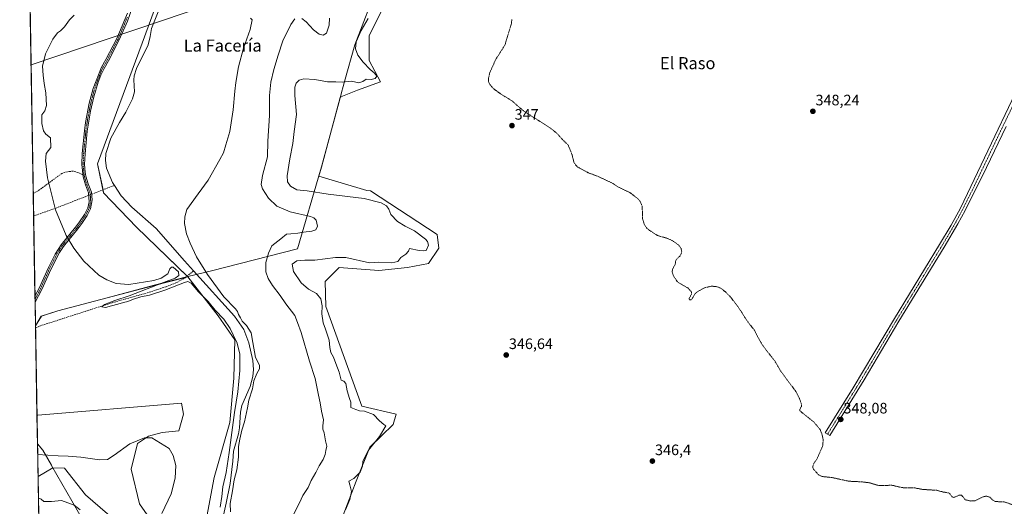
# Model space of a CAD drawing. Units: metres. Extents: x 618388 to 621860, y 4687795 to 4690167.
# Drawn here: x 618388 to 619040, y 4689370 to 4689693 of the extents above; entities that cross this region are included whole.
import ezdxf
from ezdxf.enums import TextEntityAlignment as Align

# ---------------------------------------------------------------- set-up
doc = ezdxf.new("R2010")
doc.units = ezdxf.units.M
doc.header["$MEASUREMENT"] = 0
for name, pattern in [('TRAZO_Y_PUNTO', [1, 0.5, -0.25, 0, -0.25]), ('TRAZOS', [0.75, 0.5, -0.25]), ('TRAZOSX2', [1.5, 1, -0.5])]:
    doc.linetypes.add(name, pattern=pattern)
for name, color, linetype, lineweight in [('Camino', 19, 'Continuous', 0), ('Camino Cxs', 19, 'Continuous', 0), ('Camino eje', 39, 'TRAZO_Y_PUNTO', 13), ('Carátula', 7, 'Continuous', 5), ('Comarca CxS', 133, 'Continuous', 0), ('Comunidad Autónoma CxS', 142, 'Continuous', 0), ('Corriente artificial lineal', 5, 'TRAZOSX2', 13), ('Corriente artificial lineal oculto', 135, 'TRAZO_Y_PUNTO', 13), ('Corriente natural lineal', 142, 'Continuous', 13), ('Cultivos herbáceos CxS', 92, 'Continuous', 0), ('Curva de nivel auxiliar', 36, 'TRAZOS', 0), ('Curva de nivel normal', 36, 'Continuous', 0), ('Entidad de ámbito territorial', 19, 'Continuous', 0), ('Entidad de ámbito territorial CxS', 92, 'Continuous', 0), ('Matorral', 135, 'Continuous', 0), ('Matorral CxS', 135, 'Continuous', 0), ('Municipio', 9, 'Continuous', 13), ('Municipio CxS', 142, 'Continuous', 0), ('Provincia CxS', 1, 'Continuous', 0), ('Punto de cota en terreno', 7, 'Continuous', 0), ('Rótulo de punto de cota en terreno', 19, 'Continuous', 0), ('Senda', 19, 'TRAZOSX2', 0), ('Tendido', 6, 'Continuous', 0), ('Texto cartográfico', 19, 'Continuous', 0)]:
    doc.layers.add(name, color=color, linetype=linetype, lineweight=lineweight)
doc.styles.add('Arial', font='txt', dxfattribs={"height": 0.2})

# ---------------------------------------------------------------- blocks, each defined once
blk = doc.blocks.new('*U150')
at = {"layer": 'Matorral CxS', "color": 135, "linetype": 'Continuous', "lineweight": 0}
for points in [[(618628.05, 4689699.37, 346.06), (618619.31, 4689681.9, 346.04), (618619.31, 4689665.53, 345.66), (618626.96, 4689651.33, 345.71), (618611.67, 4689645.88, 345.78), (618600.75, 4689641.51, 345.99), (618600.19, 4689640.99, 345.99), (618587.77, 4689595, 346.04), (618586.02, 4689588.96, 346.17), (618617.88, 4689579.59, 346.15), (618620.29, 4689579.29, 346.2), (618664.47, 4689550.34, 346.4), (618665.53, 4689541.33, 346.58), (618658.64, 4689531.26, 346.63), (618644.87, 4689528.61, 346.29), (618625.8, 4689526.49, 346.47), (618599.6, 4689528.56, 346.2), (618593.36, 4689522.31, 346.37), (618590.3, 4689519.25, 346.39), (618590.82, 4689502.7, 345.47), (618614.5, 4689436.8, 345.28), (618637.33, 4689431.34, 345.67), (618635.27, 4689424.62, 345.41), (618619.76, 4689409.62, 344.75), (618610.89, 4689387.11, 345.18), (618602.19, 4689364.64, 344.92)], [(618511.2, 4689360.11, 335.58), (618516.78, 4689389.45, 335.61), (618527.14, 4689425.99, 335.46), (618529.81, 4689455.25, 335.81), (618530.33, 4689480.59, 335), (618519.47, 4689496.62, 335), (618499.37, 4689522.37, 333.94), (618465.27, 4689555.19, 334.61), (618443.56, 4689577.94, 333.75), (618439.43, 4689597.08, 333.66), (618468.96, 4689676.97, 332.84), (618499.98, 4689761.26, 332.6)]]:
    blk.add_polyline3d(points, dxfattribs=at)
blk = doc.blocks.new('*U152')
at = {"layer": 'Cultivos herbáceos CxS', "color": 92, "linetype": 'Continuous', "lineweight": 0}
blk.add_polyline3d([(618602.19, 4689364.64, 344.92), (618610.89, 4689387.11, 345.18), (618619.76, 4689409.62, 344.75), (618635.27, 4689424.62, 345.41), (618637.33, 4689431.34, 345.67), (618614.5, 4689436.8, 345.28), (618590.82, 4689502.7, 345.47), (618590.3, 4689519.25, 346.39), (618593.36, 4689522.31, 346.37), (618599.6, 4689528.56, 346.2), (618625.8, 4689526.49, 346.47), (618644.87, 4689528.61, 346.29), (618658.64, 4689531.26, 346.63), (618665.53, 4689541.33, 346.58), (618664.47, 4689550.34, 346.4), (618620.29, 4689579.29, 346.2), (618617.88, 4689579.59, 346.15), (618586.02, 4689588.96, 346.17), (618587.77, 4689595, 346.04), (618600.19, 4689640.99, 345.99), (618600.75, 4689641.51, 345.99), (618611.67, 4689645.88, 345.78), (618626.96, 4689651.33, 345.71), (618619.31, 4689665.53, 345.66), (618619.31, 4689681.9, 346.04), (618628.05, 4689699.37, 346.06)], dxfattribs=at)
blk = doc.blocks.new('*U155')
at = {"layer": 'Municipio CxS', "color": 142, "linetype": 'Continuous', "lineweight": 0}
blk.add_polyline3d([(618427.06, 4687795.16, 353.85), (618399.72, 4689411.85, 339.31), (618403.27, 4689407.57, 339.65), (618408.98, 4689397.57, 340.7), (618409.27, 4689397.06, 340.82), (618422.47, 4689373.96, 344.34), (618457.62, 4689312.41, 344.41)], dxfattribs=at)
blk = doc.blocks.new('*U156')
at = {"layer": 'Entidad de ámbito territorial CxS', "color": 92, "linetype": 'Continuous', "lineweight": 0}
blk.add_polyline3d([(618427.06, 4687795.16, 353.85), (618399.72, 4689411.85, 339.31), (618403.27, 4689407.57, 339.65), (618408.98, 4689397.57, 340.7), (618409.27, 4689397.06, 340.82), (618422.47, 4689373.96, 344.34), (618457.62, 4689312.41, 344.41)], dxfattribs=at)
blk = doc.blocks.new('*U157')
at = {"layer": 'Municipio CxS', "color": 142, "linetype": 'Continuous', "lineweight": 0}
blk.add_polyline3d([(618427.06, 4687795.1601, 353.847), (618399.7189, 4689411.8506, 339.3079), (618403.269, 4689407.574, 339.6469), (618408.983, 4689397.57, 340.7013), (618409.273, 4689397.062, 340.818), (618422.467, 4689373.962, 344.3377), (618457.622, 4689312.405, 344.4055)], dxfattribs=at)
blk = doc.blocks.new('*U158')
at = {"layer": 'Entidad de ámbito territorial CxS', "color": 92, "linetype": 'Continuous', "lineweight": 0}
blk.add_polyline3d([(618427.06, 4687795.1601, 353.847), (618399.7189, 4689411.8506, 339.3079), (618403.269, 4689407.574, 339.6469), (618408.983, 4689397.57, 340.7013), (618409.273, 4689397.062, 340.818), (618422.467, 4689373.962, 344.3377), (618457.622, 4689312.405, 344.4055)], dxfattribs=at)
blk = doc.blocks.new('*U159')
at = {"layer": 'Curva de nivel normal', "color": 36, "linetype": 'Continuous', "lineweight": 0}
for points in [[(618423.94, 4689695.64, 335), (618420.87, 4689692.39, 335), (618417.52, 4689687.86, 335), (618415.06, 4689685.25, 335), (618412.92, 4689683.79, 335), (618409.88, 4689679.77, 335), (618405.1, 4689669.97, 335), (618403.04, 4689661.73, 335), (618403.48, 4689655.83, 335), (618404.11, 4689650.29, 335), (618405.33, 4689644.23, 335), (618405.59, 4689635.65, 335), (618404.61, 4689632.22, 335), (618402.57, 4689629.51, 335), (618402.7, 4689627.19, 335), (618402.66, 4689623.94, 335), (618403.66, 4689618.96, 335), (618405.26, 4689616.88, 335), (618408.33, 4689614.26, 335), (618408.48, 4689608.06, 335), (618405.55, 4689603.98, 335), (618405.03, 4689598.82, 335), (618406.28, 4689587.98, 335), (618411.57, 4689566.63, 335), (618418.83, 4689549.67, 335), (618423.77, 4689541.38, 335), (618430.49, 4689532.61, 335), (618440.4, 4689523.5, 335), (618445.66, 4689520.27, 335), (618451.87, 4689517.94, 335), (618460.19, 4689517.28, 335), (618476.84, 4689519.82, 335), (618481.74, 4689521.43, 335), (618486.01, 4689524.3, 335), (618487.34, 4689527.7, 335), (618488.5, 4689528.79, 335), (618489.5, 4689528.64, 335), (618493.09, 4689525.7, 335), (618493.25, 4689523.3, 335), (618490.99, 4689521.44, 335), (618483.25, 4689518.54, 335), (618460.49, 4689509.85, 335), (618450.91, 4689506.71, 335), (618444.19, 4689504.07, 335), (618442.25, 4689502.56, 335), (618444.77, 4689502.04, 335), (618448.68, 4689503.23, 335), (618453.01, 4689504.15, 335), (618456.74, 4689505.38, 335), (618459.6, 4689506.03, 335), (618463.27, 4689507.59, 335), (618468.14, 4689509.12, 335), (618473.88, 4689510.23, 335), (618484.12, 4689513.45, 335), (618497.1, 4689518.64, 335), (618499.34, 4689519.29, 335), (618501.57, 4689518.21, 335), (618506.44, 4689512.42, 335), (618512.8, 4689505.94, 335), (618517.52, 4689500.18, 335), (618523.11, 4689494.27, 335), (618527.44, 4689488.16, 335), (618531.89, 4689478.47, 335), (618533.67, 4689471.2, 335), (618533.81, 4689460.37, 335), (618532.44, 4689446.31, 335), (618530.17, 4689432.57, 335), (618526.64, 4689405.97, 335), (618524.61, 4689392.76, 335), (618522.6, 4689383.43, 335), (618521.8, 4689376.86, 335), (618520.82, 4689369.94, 335)], [(618527.58, 4689366.68, 335), (618527.37, 4689372.2, 335), (618528.91, 4689380.78, 335), (618530.1, 4689388.06, 335), (618531.67, 4689394.65, 335), (618532.79, 4689403.03, 335), (618532.82, 4689410.13, 335), (618533.86, 4689414.85, 335), (618535.15, 4689420.76, 335), (618536.86, 4689426.46, 335), (618538.83, 4689435.6, 335), (618539.66, 4689440.61, 335), (618542.08, 4689448.14, 335), (618543, 4689453.5, 335), (618544.93, 4689458.25, 335), (618546.74, 4689461.4, 335), (618546.8, 4689463.98, 335), (618544.22, 4689468.88, 335), (618542.26, 4689478.94, 335), (618541.27, 4689485.35, 335), (618538.25, 4689490.09, 335), (618535.25, 4689493, 335), (618534.14, 4689495.27, 335), (618532.84, 4689497.32, 335), (618532.15, 4689499.33, 335), (618530.81, 4689501.25, 335), (618523.17, 4689509, 335), (618512.32, 4689523.82, 335), (618505.12, 4689535.63, 335), (618500.75, 4689544.52, 335), (618498.44, 4689550.85, 335), (618497.13, 4689557.63, 335), (618497.26, 4689562.16, 335), (618498.74, 4689566.97, 335), (618506.11, 4689577.2, 335), (618512.78, 4689586.43, 335), (618520.52, 4689599.91, 335), (618522.86, 4689604.52, 335), (618524.48, 4689609.78, 335), (618527.06, 4689618.64, 335), (618529.34, 4689632.98, 335), (618530.34, 4689645.32, 335), (618531.2, 4689651.03, 335), (618532.85, 4689661.32, 335), (618536.24, 4689673.63, 335), (618540.62, 4689685.97, 335), (618541.99, 4689692.41, 335), (618540.9, 4689693.56, 335)]]:
    blk.add_polyline3d(points, dxfattribs=at)
blk = doc.blocks.new('*U162')
at = {"layer": 'Curva de nivel normal', "color": 36, "linetype": 'Continuous', "lineweight": 0}
for points in [[(618400.33, 4689375.72, 345), (618400.58, 4689375.77, 345), (618402.27, 4689375.14, 345), (618403.92, 4689373.68, 345), (618409.02, 4689373.72, 345), (618415.68, 4689374.28, 345), (618424.08, 4689371.27, 345), (618428.08, 4689368.1, 345)], [(618603.79, 4689368.13, 345), (618606.62, 4689374.92, 345), (618607.67, 4689380.35, 345), (618606.66, 4689384.66, 345), (618605.93, 4689387.08, 345), (618609.16, 4689388.82, 345), (618613.42, 4689393.12, 345), (618615.04, 4689397, 345), (618615.31, 4689400.33, 345), (618618.87, 4689407.63, 345), (618626.28, 4689416.65, 345), (618630.49, 4689423.81, 345), (618629.02, 4689424.56, 345), (618626.24, 4689427.11, 345), (618622.32, 4689431.26, 345), (618616.35, 4689433.44, 345), (618613.09, 4689433.72, 345), (618610.57, 4689434.47, 345), (618607.37, 4689435.95, 345), (618607.22, 4689439.31, 345), (618606.41, 4689441.73, 345), (618604.9, 4689446.88, 345), (618603.98, 4689451.69, 345), (618602.74, 4689453.31, 345), (618600.78, 4689454, 345), (618599.52, 4689459.2, 345), (618597.24, 4689464.9, 345), (618595.79, 4689469.11, 345), (618594.12, 4689472.28, 345), (618593.35, 4689475.67, 345), (618592.86, 4689480.51, 345), (618590.58, 4689487.61, 345), (618588.85, 4689492, 345), (618588.04, 4689497.81, 345), (618588.27, 4689503.22, 345), (618587.37, 4689507.76, 345), (618584.44, 4689511.2, 345), (618579.28, 4689514.07, 345), (618574.34, 4689518.3, 345), (618569.26, 4689525.82, 345), (618568.42, 4689530.83, 345), (618571.51, 4689532.92, 345), (618576.82, 4689533.36, 345), (618583.4, 4689533.38, 345), (618597.14, 4689535.04, 345), (618603.85, 4689535.03, 345), (618619.61, 4689531.55, 345), (618625.78, 4689532.09, 345), (618634.42, 4689531.56, 345), (618638.47, 4689532.46, 345), (618640.48, 4689535.11, 345), (618643.79, 4689537.31, 345), (618645.47, 4689539.31, 345), (618646.09, 4689541.02, 345), (618652.63, 4689539.81, 345), (618655.39, 4689539.65, 345), (618657.13, 4689539.69, 345), (618658.67, 4689543.22, 345), (618658.1, 4689545.71, 345), (618656.82, 4689547.2, 345), (618649.52, 4689552.87, 345), (618643.18, 4689555.92, 345), (618638.09, 4689558.96, 345), (618633.76, 4689563.7, 345), (618632.37, 4689567.11, 345), (618630.96, 4689569.31, 345), (618627.27, 4689571.43, 345), (618616, 4689574.12, 345), (618592.15, 4689577.13, 345), (618578.29, 4689579.26, 345), (618571.5, 4689580, 345), (618567.36, 4689582.4, 345), (618565.3, 4689585.16, 345), (618565.17, 4689589.28, 345), (618566.89, 4689600.5, 345), (618568.93, 4689610.67, 345), (618569.81, 4689618.56, 345), (618571.23, 4689629.84, 345), (618570.23, 4689642.36, 345), (618570.14, 4689647.99, 345), (618571.17, 4689650.53, 345), (618573.06, 4689652.42, 345), (618576.23, 4689653.42, 345), (618583.32, 4689653.02, 345), (618591.78, 4689651.44, 345), (618597.26, 4689651.49, 345), (618601.59, 4689651.24, 345), (618607.69, 4689651.76, 345), (618612.58, 4689650.85, 345), (618615.3, 4689651.57, 345), (618617.41, 4689653.24, 345), (618620.76, 4689652.94, 345), (618623.38, 4689653.52, 345), (618624.55, 4689655.09, 345), (618623.83, 4689656.15, 345), (618622.7, 4689657.42, 345), (618619.99, 4689659.52, 345), (618615.34, 4689664.39, 345), (618611.9, 4689669.18, 345), (618610.44, 4689673.3, 345), (618610.83, 4689677.97, 345), (618614.08, 4689685.3, 345), (618618.69, 4689693.3, 345)]]:
    blk.add_polyline3d(points, dxfattribs=at)
blk = doc.blocks.new('*U164')
at = {"layer": 'Curva de nivel normal', "color": 36, "linetype": 'Continuous', "lineweight": 0}
for points in [[(618399.84, 4689404.65, 340), (618413.43, 4689403.83, 340), (618420.02, 4689403.7, 340), (618428.43, 4689402.98, 340), (618440.84, 4689401.24, 340), (618445.99, 4689401.51, 340), (618450.5, 4689404.4, 340), (618460.84, 4689411.78, 340), (618470.64, 4689415.68, 340), (618475.38, 4689415.83, 340), (618487.01, 4689408.81, 340), (618489.65, 4689404.07, 340), (618491.29, 4689397.5, 340), (618491, 4689389.03, 340), (618488.25, 4689378.66, 340), (618482.09, 4689365.7, 340)], [(618569.28, 4689365, 340), (618573.29, 4689372.66, 340), (618575.49, 4689377.66, 340), (618578.92, 4689383, 340), (618580.93, 4689387.6, 340), (618584.12, 4689392.73, 340), (618586.3, 4689397.31, 340), (618588.93, 4689401.43, 340), (618590.27, 4689404.68, 340), (618590.72, 4689407.37, 340), (618591.34, 4689410.2, 340), (618590.47, 4689413.89, 340), (618589.54, 4689419.04, 340), (618588.76, 4689421.42, 340), (618588.76, 4689423.66, 340), (618589.13, 4689427.66, 340), (618587.76, 4689433.34, 340), (618586.98, 4689438.9, 340), (618585.77, 4689444.09, 340), (618583.55, 4689454.95, 340), (618579.88, 4689466.44, 340), (618574.38, 4689485.45, 340), (618571.99, 4689492.22, 340), (618570.07, 4689496.71, 340), (618564.14, 4689504.38, 340), (618560.43, 4689509.96, 340), (618555.49, 4689516.56, 340), (618552.51, 4689521.3, 340), (618551.01, 4689525.65, 340), (618550.98, 4689531.81, 340), (618552.64, 4689538.06, 340), (618555, 4689542.79, 340), (618560.96, 4689547.48, 340), (618564.68, 4689550.55, 340), (618567.6, 4689550.88, 340), (618572.15, 4689551.14, 340), (618575.84, 4689551.91, 340), (618581.37, 4689552.63, 340), (618583.98, 4689553.53, 340), (618585.25, 4689555.86, 340), (618584.41, 4689559.92, 340), (618582.86, 4689561.46, 340), (618580.52, 4689562.17, 340), (618567.03, 4689565.34, 340), (618558.21, 4689569.07, 340), (618552.66, 4689574.5, 340), (618550.73, 4689577.59, 340), (618548.77, 4689580.63, 340), (618547.86, 4689583.56, 340), (618548.74, 4689589.31, 340), (618551.97, 4689601.74, 340), (618552.26, 4689612.22, 340), (618553.49, 4689629.1, 340), (618553.5, 4689642.47, 340), (618554.24, 4689651.3, 340), (618556.22, 4689659.63, 340), (618559.22, 4689669, 340), (618562.14, 4689678.45, 340), (618567.48, 4689689.34, 340), (618570.08, 4689693.07, 340)], [(618574.77, 4689693.26, 340), (618577.65, 4689691.08, 340), (618582.49, 4689685.9, 340), (618586.25, 4689683.01, 340), (618588.9, 4689682.24, 340), (618591.05, 4689683.61, 340), (618592.82, 4689688.85, 340), (618593.18, 4689693.63, 340)]]:
    blk.add_polyline3d(points, dxfattribs=at)
blk = doc.blocks.new('5PATER')
at = {"layer": 'Carátula', "linetype": 'Continuous', "lineweight": 5}
h = blk.add_hatch(color=250, dxfattribs=at)
edge = h.paths.add_edge_path()
edge.add_ellipse((0, 0.01), major_axis=(-1.33, -1.34), ratio=0.999422, start_angle=0, end_angle=360)

msp = doc.modelspace()

# ---------------------------------------------------------------- linework, layer by layer
at = {"layer": 'Camino', "color": 19, "linetype": 'Continuous', "lineweight": 0}
for points in [[(618398.07, 4689509.45, 335.93), (618398.07, 4689509.45, 335.93), (618400.9, 4689514.88, 335.81), (618406.99, 4689528.52, 335.46), (618411.51, 4689537.43, 335.36), (618415.44, 4689543.63, 335.1), (618425, 4689555.18, 334.37), (618427.51, 4689558.7, 334.19), (618430.79, 4689563.62, 333.9), (618433.07, 4689568.07, 333.89), (618433.95, 4689571.92, 333.83), (618433.57, 4689577.87, 333.79), (618431.43, 4689583.33, 333.73), (618429.89, 4689588.54, 333.72), (618429.07, 4689596.64, 333.7), (618429.36, 4689604, 333.59), (618430.81, 4689618.92, 333.26), (618431.58, 4689624.48, 333.24), (618434.06, 4689637.31, 333.24), (618436.65, 4689646.98, 333.2), (618442.15, 4689661.16, 333.06), (618445.08, 4689666.22, 332.99), (618452.21, 4689680.03, 332.95), (618459.32, 4689696.97, 332.88)], [(618462.42, 4689700.35, 332.86), (618459.25, 4689691.65, 332.94), (618453.91, 4689679.24, 333), (618446.73, 4689665.31, 332.94), (618443.85, 4689660.34, 333.04), (618441.75, 4689655.8, 333.09), (618439.98, 4689651.12, 333.16), (618437.05, 4689641.59, 333.23), (618434.86, 4689632, 333.24), (618432.68, 4689618.7, 333.28), (618431.24, 4689603.87, 333.56), (618430.96, 4689596.7, 333.71), (618431.26, 4689591.72, 333.69), (618431.75, 4689588.91, 333.7), (618433.21, 4689583.94, 333.8), (618435.43, 4689578.28, 333.77), (618435.96, 4689573.29, 333.75), (618434.85, 4689567.42, 333.86), (618432.6, 4689562.95, 333.87), (618429.06, 4689557.63, 334.11), (618426.49, 4689554.04, 334.31), (618416.96, 4689542.52, 335.06), (618414.2, 4689538.36, 335.25), (618408.69, 4689527.71, 335.41), (618402.59, 4689514.06, 335.79), (618398.14, 4689505.5, 335.98)], [(619041.42, 4689621.76, 348.45), (619028.35, 4689594.77, 348.43), (619014.11, 4689566.3, 348.38), (619009.39, 4689557.49, 348.36), (619000.28, 4689541.97, 348.36), (618970.3, 4689492.93, 348.39), (618947.37, 4689454.21, 348.17), (618924.46, 4689417.22, 347.75), (618921.51, 4689419.05, 347.63), (618940.06, 4689448.91, 347.99), (618967.33, 4689494.73, 348.3), (618997.26, 4689543.68, 348.21), (619004.89, 4689556.59, 348.32), (619011.02, 4689567.88, 348.34), (619065.72, 4689682.13, 348.51)], [(618398.14, 4689505.49, 335.98), (618398.07, 4689509.45, 335.93)], [(618398.14, 4689505.5, 335.98), (618398.14, 4689505.49, 335.98)]]:
    msp.add_polyline3d(points, dxfattribs=at)
at = {"layer": 'Camino Cxs', "color": 19, "linetype": 'Continuous', "lineweight": 0}
for points in [[(618462.42, 4689700.35, 332.86), (618459.25, 4689691.65, 332.94), (618453.91, 4689679.24, 333), (618446.73, 4689665.31, 332.94), (618443.85, 4689660.34, 333.04), (618441.75, 4689655.8, 333.09), (618439.98, 4689651.12, 333.16), (618437.05, 4689641.59, 333.23), (618434.86, 4689632, 333.24), (618432.68, 4689618.7, 333.28), (618431.24, 4689603.87, 333.56), (618430.96, 4689596.7, 333.71), (618431.26, 4689591.72, 333.69), (618431.75, 4689588.91, 333.7), (618433.21, 4689583.94, 333.8), (618435.43, 4689578.28, 333.77), (618435.96, 4689573.29, 333.75), (618434.85, 4689567.42, 333.86), (618432.6, 4689562.95, 333.87), (618429.06, 4689557.63, 334.11), (618426.49, 4689554.04, 334.31), (618416.96, 4689542.52, 335.06), (618414.2, 4689538.36, 335.25), (618408.69, 4689527.71, 335.41), (618402.59, 4689514.06, 335.79), (618398.14, 4689505.5, 335.98), (618398.14, 4689505.5, 335.98), (618398.14, 4689505.49, 335.98), (618398.07, 4689509.45, 335.93), (618398.07, 4689509.45, 335.93), (618400.9, 4689514.88, 335.81), (618406.99, 4689528.52, 335.46), (618411.51, 4689537.43, 335.36), (618415.44, 4689543.63, 335.1), (618425, 4689555.18, 334.37), (618427.51, 4689558.7, 334.19), (618430.79, 4689563.62, 333.9), (618433.07, 4689568.07, 333.89), (618433.95, 4689571.92, 333.83), (618433.57, 4689577.87, 333.79), (618431.43, 4689583.33, 333.73), (618429.89, 4689588.54, 333.72), (618429.07, 4689596.64, 333.7), (618429.36, 4689604, 333.59), (618430.81, 4689618.92, 333.26), (618431.58, 4689624.48, 333.24), (618434.06, 4689637.31, 333.24), (618436.65, 4689646.98, 333.2), (618442.15, 4689661.16, 333.06), (618445.08, 4689666.22, 332.99), (618452.21, 4689680.03, 332.95), (618459.32, 4689696.97, 332.88)], [(619041.42, 4689621.76, 348.45), (619028.35, 4689594.77, 348.43), (619014.11, 4689566.3, 348.38), (619009.39, 4689557.49, 348.36), (619000.28, 4689541.97, 348.36), (618970.3, 4689492.93, 348.39), (618947.37, 4689454.21, 348.17), (618924.46, 4689417.22, 347.75), (618921.51, 4689419.05, 347.63), (618940.06, 4689448.91, 347.99), (618967.33, 4689494.73, 348.3), (618997.26, 4689543.68, 348.21), (619004.89, 4689556.59, 348.32), (619011.02, 4689567.88, 348.34), (619065.72, 4689682.13, 348.51)]]:
    msp.add_polyline3d(points, dxfattribs=at)
at = {"layer": 'Camino eje', "color": 39, "linetype": 'TRAZO_Y_PUNTO', "lineweight": 13}
for points in [[(618459.29, 4689694.31, 332.9), (618455.73, 4689685.84, 332.87), (618453.06, 4689679.64, 332.97), (618449.47, 4689672.67, 332.94), (618445.91, 4689665.77, 332.96), (618443, 4689660.75, 333.05), (618441.95, 4689658.48, 333.07), (618439.2, 4689651.39, 333.17), (618438.32, 4689649.05, 333.18), (618436.85, 4689644.29, 333.22), (618435.56, 4689639.45, 333.25), (618434.46, 4689634.66, 333.24), (618433.22, 4689628.24, 333.25), (618432.13, 4689621.59, 333.25), (618431.75, 4689618.81, 333.26), (618430.3, 4689603.94, 333.57), (618430.02, 4689596.67, 333.71), (618430.17, 4689594.18, 333.7), (618430.58, 4689590.13, 333.7), (618430.7, 4689589.43, 333.7)], [(619045.85, 4689635.82, 348.54), (619039.31, 4689622.32, 348.44), (619019.69, 4689581.33, 348.4), (619012.57, 4689567.09, 348.38), (619010.21, 4689562.69, 348.36), (619007.14, 4689557.04, 348.39), (619002.59, 4689549.28, 348.33), (618998.77, 4689542.83, 348.3), (618983.78, 4689518.31, 348.3), (618968.82, 4689493.83, 348.35), (618957.35, 4689474.47, 348.3), (618943.72, 4689451.56, 348.07), (618932.26, 4689433.07, 348.04), (618922.99, 4689418.14, 347.68)], [(618430.7, 4689589.43, 333.7), (618430.82, 4689588.73, 333.7), (618431.59, 4689586.12, 333.71), (618432.32, 4689583.64, 333.76), (618434.5, 4689578.08, 333.78), (618434.77, 4689575.58, 333.78), (618434.96, 4689572.61, 333.79), (618434.4, 4689569.67, 333.85), (618433.96, 4689567.75, 333.88), (618432.84, 4689565.51, 333.88), (618431.7, 4689563.29, 333.87), (618429.93, 4689560.63, 333.98), (618428.29, 4689558.17, 334.15), (618427.03, 4689556.41, 334.26), (618425.75, 4689554.61, 334.34), (618416.2, 4689543.08, 335.07), (618414.82, 4689541, 335.18), (618412.86, 4689537.9, 335.31), (618410.1, 4689532.57, 335.47), (618407.84, 4689528.12, 335.44), (618404.8, 4689521.3, 335.53), (618401.75, 4689514.47, 335.8), (618400.33, 4689511.76, 335.86), (618398.11, 4689507.48, 335.95), (618398.1, 4689507.47, 335.95)]]:
    msp.add_polyline3d(points, dxfattribs=at)
at = {"layer": 'Comarca CxS', "color": 133, "linetype": 'Continuous', "lineweight": 0}
msp.add_polyline3d([(618437.9, 4687795.35, 354.13), (618427.06, 4687795.16, 353.85), (618387.94, 4690108.34, 336.76), (621819.54, 4690167.21, 361.94), (621859.79, 4687854.03, 397.04), (618437.9, 4687795.35, 354.13)], close=True, dxfattribs=at)
msp.add_polyline3d([(618437.9, 4687795.35, 354.13), (618427.06, 4687795.16, 353.85), (618387.94, 4690108.34, 336.76), (621819.54, 4690167.21, 361.94), (621859.79, 4687854.03, 397.04), (618437.9, 4687795.35, 354.13)], close=True, dxfattribs=at)
at = {"layer": 'Comunidad Autónoma CxS', "color": 142, "linetype": 'Continuous', "lineweight": 0}
msp.add_polyline3d([(618437.9, 4687795.35, 354.13), (618427.06, 4687795.16, 353.85), (618399.72, 4689411.85, 339.31), (618393.32, 4689790.35, 354.41), (618392.06, 4689864.7, 351.49), (618387.94, 4690108.34, 336.76), (621819.54, 4690167.21, 361.94), (621859.79, 4687854.03, 397.04), (618831.41, 4687802.1, 349.82), (618437.9, 4687795.35, 354.13)], close=True, dxfattribs=at)
msp.add_polyline3d([(618437.9, 4687795.35, 354.13), (618427.06, 4687795.16, 353.85), (618399.72, 4689411.85, 339.31), (618393.32, 4689790.35, 354.41), (618392.06, 4689864.7, 351.49), (618387.94, 4690108.34, 336.76), (621819.54, 4690167.21, 361.94), (621859.79, 4687854.03, 397.04), (618831.41, 4687802.1, 349.82), (618437.9, 4687795.35, 354.13)], close=True, dxfattribs=at)
at = {"layer": 'Corriente artificial lineal', "color": 5, "linetype": 'TRAZOSX2', "lineweight": 13}
for points in [[(618435.56, 4689577.02, 333.76), (618436.98, 4689577.57, 333.74), (618450.71, 4689582.9, 333.06)], [(618397.17, 4689562.61, 335.47), (618397.17, 4689562.61, 335.47), (618411.53, 4689567.67, 334.52), (618431.32, 4689575.36, 333.86), (618433.67, 4689576.28, 333.8)], [(618398.42, 4689488.37, 336.09), (618398.43, 4689488.37, 336.08), (618401.28, 4689489.78, 335.99), (618449.16, 4689505.22, 335.09), (618472.37, 4689511.72, 334.85), (618484.91, 4689515.79, 334.62), (618492.11, 4689518.64, 334.21), (618497.48, 4689521.69, 334.22), (618503.09, 4689526.27, 333.89)]]:
    msp.add_polyline3d(points, dxfattribs=at)
at = {"layer": 'Corriente artificial lineal oculto', "color": 135, "linetype": 'TRAZO_Y_PUNTO', "lineweight": 13}
msp.add_polyline3d([(618433.67, 4689576.28, 333.8), (618435.56, 4689577.02, 333.76)], dxfattribs=at)
at = {"layer": 'Corriente natural lineal', "color": 142, "linetype": 'Continuous', "lineweight": 13}
for points in [[(618450.71, 4689582.9, 333.06), (618449.52, 4689584.78, 332.96), (618445.51, 4689594.26, 332.92), (618444.78, 4689599.45, 333.2), (618445.1, 4689604.03, 333.08), (618448.38, 4689614.04, 332.58), (618454.07, 4689624.58, 332.22), (618458.28, 4689631.35, 332.36), (618462.74, 4689640.06, 332.36), (618464.02, 4689644.74, 332.19), (618463.51, 4689652.78, 331.95), (618463.68, 4689655.48, 332.12), (618465.38, 4689660.33, 332.44), (618473.03, 4689675.88, 332.22), (618474.44, 4689681.42, 332.19), (618475.31, 4689686.83, 332.08), (618486.58, 4689715.15, 331.6)], [(618503.09, 4689526.27, 333.89), (618497.04, 4689532.93, 333.67), (618478.34, 4689554.39, 333.47), (618462.17, 4689568.36, 333.22), (618455.06, 4689576.01, 333.25), (618450.71, 4689582.9, 333.06)], [(618522.33, 4689331.02, 335.02), (618522.27, 4689336.73, 334.89), (618520.52, 4689352.05, 334.88), (618520.93, 4689355.45, 334.82), (618524.71, 4689372.42, 334.75), (618527.29, 4689385.58, 334.69), (618529.11, 4689400.28, 334.58), (618529.62, 4689406.97, 334.8), (618532.96, 4689418.38, 334.53), (618533.61, 4689422.44, 334.54), (618534.15, 4689432.73, 334.48), (618535, 4689437.28, 334.33), (618540.66, 4689449.85, 334.24), (618542.36, 4689456.42, 334.29), (618542.89, 4689460.91, 334.25), (618542.34, 4689467.02, 334.13), (618539.81, 4689478.75, 334.3), (618536.36, 4689487.55, 334.12), (618530.23, 4689496.36, 334.08), (618503.09, 4689526.27, 333.89)]]:
    msp.add_polyline3d(points, dxfattribs=at)
at = {"layer": 'Cultivos herbáceos CxS', "color": 92, "linetype": 'Continuous', "lineweight": 0}
for points in [[(618628.05, 4689699.37, 346.06), (618619.31, 4689681.9, 346.04), (618619.31, 4689665.53, 345.66), (618626.96, 4689651.33, 345.71), (618611.67, 4689645.88, 345.78), (618600.75, 4689641.51, 345.99), (618600.19, 4689640.99, 345.99), (618587.77, 4689595, 346.04), (618586.02, 4689588.96, 346.17), (618617.88, 4689579.59, 346.15), (618620.29, 4689579.3, 346.2), (618664.47, 4689550.34, 346.4), (618665.53, 4689541.33, 346.58), (618658.64, 4689531.26, 346.63), (618644.87, 4689528.61, 346.29), (618625.8, 4689526.49, 346.47), (618599.6, 4689528.56, 346.2), (618593.36, 4689522.31, 346.37), (618590.3, 4689519.25, 346.39), (618590.82, 4689502.7, 345.47), (618614.5, 4689436.8, 345.28), (618637.33, 4689431.34, 345.67), (618635.27, 4689424.62, 345.41), (618619.76, 4689409.62, 344.75), (618610.89, 4689387.11, 345.18), (618602.19, 4689364.64, 344.92)], [(618484.83, 4689347.14, 338.26), (618467.26, 4689371.99, 343.25), (618461.8, 4689395.02, 342.01), (618466.05, 4689411.98, 340.63), (618473.32, 4689416.83, 339.55), (618482.41, 4689419.26, 338.18), (618493.32, 4689420.47, 336.66), (618496.35, 4689431.38, 335.9), (618495.14, 4689438.65, 336.13), (618399.99, 4689430.77, 337.4), (618399.4, 4689430.79, 337.39), (618398.4, 4689489.97, 336.24), (618402.25, 4689496.33, 336.33), (618413.12, 4689499.79, 336.21), (618445.87, 4689508.39, 335.57), (618476.97, 4689516.71, 334.76), (618499.37, 4689522.37, 333.94), (618519.47, 4689496.62, 335), (618530.33, 4689480.59, 335), (618529.81, 4689455.25, 335.81), (618527.14, 4689425.99, 335.46), (618516.78, 4689389.45, 335.61), (618511.2, 4689360.11, 335.58)], [(618499.37, 4689522.37, 333.94), (618497.84, 4689521.98, 334.14), (618476.97, 4689516.71, 334.76), (618445.87, 4689508.39, 335.57), (618413.11, 4689499.79, 336.21), (618402.24, 4689496.33, 336.33), (618398.4, 4689489.97, 336.24)], [(618738.9, 4689073.96, 339.19), (618730.25, 4689083.34, 338.71), (618674.95, 4689143.3, 337.27), (618607.24, 4689225, 336.57), (618564.79, 4689270.06, 336.42), (618544.28, 4689283.06, 336.27), (618521.54, 4689304.26, 337.01), (618514.06, 4689326.72, 336.33), (618510.17, 4689338.39, 335.77), (618511.2, 4689360.11, 335.58), (618516.78, 4689389.45, 335.61), (618527.13, 4689425.99, 335.46), (618529.81, 4689455.25, 335.81), (618530.33, 4689480.59, 335), (618519.47, 4689496.62, 335), (618499.37, 4689522.37, 333.94)], [(618399.4, 4689430.79, 337.39), (618398.42, 4689488.37, 336.09), (618398.4, 4689489.97, 336.24)], [(618399.4, 4689430.79, 337.39), (618399.99, 4689430.77, 337.4), (618495.13, 4689438.65, 336.13), (618496.35, 4689431.38, 335.9), (618493.32, 4689420.47, 336.66), (618482.41, 4689419.26, 338.18), (618473.32, 4689416.83, 339.55), (618466.05, 4689411.98, 340.63), (618461.8, 4689395.02, 342.01), (618467.26, 4689371.99, 343.25), (618484.83, 4689347.14, 338.26), (618493.92, 4689324.11, 337.31), (618496.95, 4689303.51, 337.88), (618495.28, 4689296.82, 338)], [(618399.4, 4689430.79, 337.39), (618399.99, 4689430.77, 337.4), (618495.13, 4689438.65, 336.13), (618496.35, 4689431.38, 335.9), (618493.32, 4689420.47, 336.66), (618482.41, 4689419.26, 338.18), (618473.32, 4689416.83, 339.55), (618466.05, 4689411.98, 340.63), (618461.8, 4689395.02, 342.01), (618467.26, 4689371.99, 343.25), (618484.83, 4689347.14, 338.26), (618493.92, 4689324.11, 337.31), (618496.95, 4689303.51, 337.88), (618495.28, 4689296.82, 338)], [(618400.08, 4689390.19, 342.03), (618399.4, 4689430.79, 337.39)], [(618495.28, 4689296.82, 338), (618487.86, 4689290.78, 338.78), (618480.59, 4689298.06, 339.25), (618479.16, 4689316.15, 339.34), (618455.9, 4689357, 340.94), (618431.51, 4689378.06, 341.87), (618417.55, 4689395.64, 340.61), (618409.87, 4689395.88, 341.09), (618400.08, 4689390.19, 342.03)]]:
    msp.add_polyline3d(points, dxfattribs=at)
msp.add_polyline3d([(618495.28, 4689296.82, 338), (618487.86, 4689290.78, 338.78), (618480.59, 4689298.06, 339.25), (618479.16, 4689316.15, 339.34), (618455.9, 4689357, 340.94), (618431.51, 4689378.06, 341.87), (618417.55, 4689395.64, 340.61), (618409.87, 4689395.88, 341.09), (618400.09, 4689390.19, 342.03), (618399.4, 4689430.79, 337.39), (618399.99, 4689430.77, 337.4), (618495.14, 4689438.65, 336.13), (618496.35, 4689431.38, 335.9), (618493.32, 4689420.47, 336.66), (618482.41, 4689419.26, 338.18), (618473.32, 4689416.83, 339.55), (618466.05, 4689411.98, 340.63), (618461.8, 4689395.02, 342.01), (618467.26, 4689371.99, 343.25), (618484.83, 4689347.14, 338.26), (618493.92, 4689324.11, 337.31), (618496.95, 4689303.51, 337.88), (618495.28, 4689296.82, 338)], close=True, dxfattribs=at)
at = {"layer": 'Curva de nivel auxiliar', "color": 36, "linetype": 'TRAZOS', "lineweight": 0}
msp.add_polyline3d([(618713.92, 4689692.61, 347.5), (618713.58, 4689689.98, 347.5), (618709.48, 4689676.11, 347.5), (618703.11, 4689665.94, 347.5), (618699.3, 4689657.47, 347.5), (618698.46, 4689653.57, 347.5), (618698.56, 4689651.75, 347.5), (618699.01, 4689650.31, 347.5), (618700.42, 4689648.28, 347.5), (618702.28, 4689646.52, 347.5), (618706.51, 4689643.44, 347.5), (618714.25, 4689638.64, 347.5), (618721.31, 4689632.39, 347.5), (618739.08, 4689621.07, 347.5), (618743.8, 4689617.29, 347.5), (618747.85, 4689612.8, 347.5), (618751.22, 4689609.62, 347.5), (618753.84, 4689603.07, 347.5), (618755, 4689598.31, 347.5), (618756.27, 4689596.24, 347.5), (618757.66, 4689594.98, 347.5), (618764.46, 4689591.27, 347.5), (618771.5, 4689588.61, 347.5), (618780.33, 4689584.43, 347.5), (618784.47, 4689581.69, 347.5), (618792.11, 4689578.13, 347.5), (618797.77, 4689573.77, 347.5), (618799.13, 4689571.75, 347.5), (618800.27, 4689568.91, 347.5), (618800.52, 4689560.79, 347.5), (618801.63, 4689557.22, 347.5), (618803.2, 4689554.67, 347.5), (618805.07, 4689553.1, 347.5), (618810.5, 4689549.63, 347.5), (618816.66, 4689547.94, 347.5), (618821.03, 4689545.8, 347.5), (618824.21, 4689543.54, 347.5), (618825.97, 4689541.31, 347.5), (618826.44, 4689539.29, 347.5), (618826.11, 4689537.52, 347.5), (618825.15, 4689536.03, 347.5), (618822.66, 4689533.67, 347.5), (618822.05, 4689530.54, 347.5), (618820.44, 4689527.73, 347.5), (618820.07, 4689525.54, 347.5), (618821.16, 4689522.6, 347.5), (618823.39, 4689519.34, 347.5), (618824.86, 4689518.11, 347.5), (618830.49, 4689515.06, 347.5), (618832.63, 4689512.6, 347.5), (618832.99, 4689511.71, 347.5), (618832.93, 4689510.84, 347.5), (618831.36, 4689508.15, 347.5), (618831.57, 4689507.17, 347.5), (618832.37, 4689507.12, 347.5), (618833.29, 4689507.86, 347.5), (618835.35, 4689511.23, 347.5), (618836.51, 4689512.27, 347.5), (618841.72, 4689515.16, 347.5), (618846.06, 4689516.13, 347.5), (618849.31, 4689515.94, 347.5), (618852.2, 4689514.86, 347.5), (618855.44, 4689512.35, 347.5), (618858.81, 4689508.96, 347.5), (618864.09, 4689502.06, 347.5), (618869.72, 4689493.21, 347.5), (618874.63, 4689486.93, 347.5), (618878.51, 4689479.5, 347.5), (618880.74, 4689476.06, 347.5), (618888.04, 4689466.63, 347.5), (618892.03, 4689459.91, 347.5), (618902.3, 4689446.07, 347.5), (618904.38, 4689441.86, 347.5), (618905.71, 4689438.24, 347.5), (618905.82, 4689436.62, 347.5), (618904.62, 4689434.62, 347.5), (618904.7, 4689433.63, 347.5), (618913.89, 4689426.28, 347.5), (618918.18, 4689421.2, 347.5), (618919.33, 4689418.16, 347.5), (618920.07, 4689414.94, 347.5), (618919.95, 4689410.73, 347.5), (618916.15, 4689402.06, 347.5), (618914.05, 4689398.93, 347.5), (618913.24, 4689396.79, 347.5), (618913.32, 4689395.81, 347.5), (618913.79, 4689394.95, 347.5), (618917.06, 4689391.31, 347.5), (618919.37, 4689390.2, 347.5), (618926.02, 4689389.46, 347.5), (618936.97, 4689387.07, 347.5), (618945.5, 4689386.64, 347.5), (618950.68, 4689386.03, 347.5), (618957.12, 4689384.13, 347.5), (618965.63, 4689384.4, 347.5), (618972.37, 4689382.8, 347.5), (618980.99, 4689382.57, 347.5), (618985.9, 4689381.64, 347.5), (618995.31, 4689381.05, 347.5), (618999.63, 4689379.9, 347.5), (619003.08, 4689379.35, 347.5), (619003.93, 4689378.8, 347.5), (619005.52, 4689376.71, 347.5), (619006.24, 4689376.37, 347.5), (619007.42, 4689376.55, 347.5), (619010.13, 4689377.83, 347.5), (619011.79, 4689377.79, 347.5), (619014.26, 4689374.78, 347.5), (619017.95, 4689373.95, 347.5), (619020.83, 4689374.14, 347.5), (619026.26, 4689376.81, 347.5), (619028.56, 4689377.23, 347.5), (619030.57, 4689376.4, 347.5), (619032.82, 4689374.19, 347.5), (619034.32, 4689373.58, 347.5), (619039.97, 4689373.4, 347.5), (619046.46, 4689371.17, 347.5)], dxfattribs=at)
at = {"layer": 'Entidad de ámbito territorial', "color": 19, "linetype": 'Continuous', "lineweight": 0}
msp.add_polyline3d([(618457.62, 4689312.41, 344.41), (618422.47, 4689373.96, 344.34), (618409.27, 4689397.06, 340.82), (618408.98, 4689397.57, 340.7), (618403.27, 4689407.57, 339.65), (618399.72, 4689411.85, 339.31)], dxfattribs=at)
at = {"layer": 'Matorral', "color": 135, "linetype": 'Continuous', "lineweight": 0}
for points in [[(618499.37, 4689522.37, 333.94), (618498.88, 4689522.84, 333.88), (618465.27, 4689555.19, 334.61), (618443.56, 4689577.94, 333.75), (618443.13, 4689579.96, 333.69), (618439.43, 4689597.08, 333.66), (618468.96, 4689676.97, 332.84), (618499.97, 4689761.26, 332.6), (618522.05, 4689812.36, 331.77), (618520.99, 4689826.95, 331.57), (618514.96, 4689841.92, 331.21), (618503.2, 4689859.69, 331.32), (618496.65, 4689862.74, 332.26), (618470.24, 4689890.62, 331.74), (618423.29, 4689919.97, 331.25), (618422.13, 4689920.3, 331.3), (618402.75, 4689925.84, 331.25), (618402.56, 4689925.77, 331.26), (618400.71, 4689925.11, 331.37), (618398.87, 4689924.45, 331.56), (618391.77, 4689921.92, 332.41), (618394.1, 4689903.61, 335.92), (618391.48, 4689898.82, 337.63)], [(618398.4, 4689489.97, 336.24), (618398.13, 4689505.49, 335.98), (618398.1, 4689507.47, 335.95), (618398.07, 4689509.45, 335.93), (618397.17, 4689562.61, 335.47), (618396.92, 4689577.51, 335.51), (618393.4, 4689785.35, 353.77)], [(618628.05, 4689699.37, 346.06), (618619.31, 4689681.9, 346.04), (618619.31, 4689665.53, 345.66), (618626.96, 4689651.33, 345.71), (618611.67, 4689645.88, 345.78), (618600.75, 4689641.51, 345.99), (618600.19, 4689640.99, 345.99), (618587.77, 4689595, 346.04), (618586.02, 4689588.96, 346.17), (618617.88, 4689579.59, 346.15), (618620.29, 4689579.3, 346.2), (618664.47, 4689550.34, 346.4), (618665.53, 4689541.33, 346.58), (618658.64, 4689531.26, 346.63), (618644.87, 4689528.61, 346.29), (618625.8, 4689526.49, 346.47), (618599.6, 4689528.56, 346.2), (618593.36, 4689522.31, 346.37), (618590.3, 4689519.25, 346.39), (618590.82, 4689502.7, 345.47), (618614.5, 4689436.8, 345.28), (618637.33, 4689431.34, 345.67), (618635.27, 4689424.62, 345.41), (618619.76, 4689409.62, 344.75), (618610.89, 4689387.11, 345.18), (618602.19, 4689364.64, 344.92)], [(618499.37, 4689522.37, 333.94), (618497.84, 4689521.98, 334.14), (618476.97, 4689516.71, 334.76), (618445.87, 4689508.39, 335.57), (618413.11, 4689499.79, 336.21), (618402.24, 4689496.33, 336.33), (618398.4, 4689489.97, 336.24)], [(618738.9, 4689073.96, 339.19), (618730.25, 4689083.34, 338.71), (618674.95, 4689143.3, 337.27), (618607.24, 4689225, 336.57), (618564.79, 4689270.06, 336.42), (618544.28, 4689283.06, 336.27), (618521.54, 4689304.26, 337.01), (618514.06, 4689326.72, 336.33), (618510.17, 4689338.39, 335.77), (618511.2, 4689360.11, 335.58), (618516.78, 4689389.45, 335.61), (618527.13, 4689425.99, 335.46), (618529.81, 4689455.25, 335.81), (618530.33, 4689480.59, 335), (618519.47, 4689496.62, 335), (618499.37, 4689522.37, 333.94)], [(618495.28, 4689296.82, 338), (618487.86, 4689290.78, 338.78), (618480.59, 4689298.06, 339.25), (618479.16, 4689316.15, 339.34), (618455.9, 4689357, 340.94), (618431.51, 4689378.06, 341.87), (618417.55, 4689395.64, 340.61), (618409.87, 4689395.88, 341.09), (618400.08, 4689390.19, 342.03)], [(618400.52, 4689364.38, 346.55), (618400.08, 4689390.19, 342.03)]]:
    msp.add_polyline3d(points, dxfattribs=at)
at = {"layer": 'Matorral CxS', "color": 135, "linetype": 'Continuous', "lineweight": 0}
for points in [[(618499.98, 4689761.26, 332.6), (618468.96, 4689676.97, 332.84), (618439.43, 4689597.08, 333.66), (618443.56, 4689577.94, 333.75), (618465.27, 4689555.19, 334.61), (618499.37, 4689522.37, 333.94), (618499.37, 4689522.37, 333.94), (618476.97, 4689516.71, 334.76), (618445.87, 4689508.39, 335.57), (618413.12, 4689499.79, 336.21), (618402.25, 4689496.33, 336.33), (618398.4, 4689489.97, 336.24), (618393.4, 4689785.35, 353.77)], [(618400.52, 4689364.38, 346.55), (618400.09, 4689390.19, 342.03), (618409.87, 4689395.88, 341.09), (618417.55, 4689395.64, 340.61), (618431.51, 4689378.06, 341.87), (618455.9, 4689357, 340.94)]]:
    msp.add_polyline3d(points, dxfattribs=at)
at = {"layer": 'Municipio', "color": 9, "linetype": 'Continuous', "lineweight": 13}
for points in [[(618625.5, 4689716.74, 343.16), (618610.02, 4689675.89, 344.89), (618603.09, 4689651.67, 344.82), (618602.18, 4689648.31, 345.54), (618601.09, 4689644.27, 345.9), (618600.8, 4689643.19, 346), (618587.81, 4689595.09, 346.04), (618587.21, 4689593.03, 346.09), (618572, 4689540.78, 342.26), (618514.96, 4689526.37, 335.03), (618499.4, 4689522.46, 333.92), (618477.01, 4689516.8, 334.77), (618445.91, 4689508.48, 335.58), (618413.15, 4689499.87, 336.2), (618402.28, 4689496.41, 336.32), (618398.4, 4689489.99, 336.24)], [(618625.5, 4689716.74, 343.16), (618610.02, 4689675.89, 344.89), (618603.09, 4689651.67, 344.82), (618602.18, 4689648.31, 345.54), (618601.09, 4689644.27, 345.9), (618600.8, 4689643.19, 346), (618587.81, 4689595.09, 346.04), (618587.21, 4689593.03, 346.09), (618572, 4689540.78, 342.26), (618514.96, 4689526.37, 335.03), (618499.4, 4689522.46, 333.92), (618477.01, 4689516.8, 334.77), (618445.91, 4689508.48, 335.58), (618413.15, 4689499.87, 336.2), (618402.28, 4689496.41, 336.32), (618398.4, 4689489.99, 336.24)], [(618457.62, 4689312.41, 344.41), (618422.47, 4689373.96, 344.34), (618409.27, 4689397.06, 340.82), (618408.98, 4689397.57, 340.7), (618403.27, 4689407.57, 339.65), (618399.72, 4689411.85, 339.31)], [(618457.62, 4689312.41, 344.41), (618422.47, 4689373.96, 344.34), (618409.27, 4689397.06, 340.82), (618408.98, 4689397.57, 340.7), (618403.27, 4689407.57, 339.65), (618399.72, 4689411.85, 339.31)]]:
    msp.add_polyline3d(points, dxfattribs=at)
at = {"layer": 'Municipio CxS', "color": 142, "linetype": 'Continuous', "lineweight": 0}
for points in [[(618625.5, 4689716.74, 343.16), (618610.02, 4689675.89, 344.89), (618603.09, 4689651.67, 344.82), (618602.18, 4689648.31, 345.54), (618601.09, 4689644.27, 345.9), (618600.8, 4689643.19, 346), (618587.81, 4689595.09, 346.04), (618587.21, 4689593.03, 346.09), (618572, 4689540.78, 342.26), (618514.96, 4689526.37, 335.03), (618499.4, 4689522.46, 333.92), (618477.01, 4689516.8, 334.77), (618445.91, 4689508.48, 335.58), (618413.15, 4689499.87, 336.2), (618402.28, 4689496.41, 336.32), (618398.4, 4689489.99, 336.24), (618393.32, 4689790.35, 354.41)], [(618625.5, 4689716.74, 343.16), (618610.02, 4689675.89, 344.89), (618603.09, 4689651.67, 344.83), (618602.18, 4689648.31, 345.54), (618601.09, 4689644.27, 345.9), (618600.8, 4689643.19, 346), (618587.81, 4689595.09, 346.04), (618587.21, 4689593.03, 346.09), (618572, 4689540.78, 342.26), (618514.96, 4689526.37, 335.03), (618499.4, 4689522.46, 333.92), (618477.01, 4689516.8, 334.77), (618445.91, 4689508.47, 335.58), (618413.15, 4689499.87, 336.2), (618402.28, 4689496.41, 336.32), (618398.4, 4689489.99, 336.24), (618393.32, 4689790.35, 354.41)], [(618457.62, 4689312.41, 344.41), (618422.47, 4689373.96, 344.34), (618409.27, 4689397.06, 340.82), (618408.98, 4689397.57, 340.7), (618403.27, 4689407.57, 339.65), (618399.72, 4689411.85, 339.31), (618398.4, 4689489.99, 336.24), (618402.28, 4689496.41, 336.32), (618413.15, 4689499.87, 336.2), (618445.91, 4689508.48, 335.58), (618477.01, 4689516.8, 334.77), (618499.4, 4689522.46, 333.92), (618514.96, 4689526.37, 335.03), (618572, 4689540.78, 342.26), (618587.21, 4689593.03, 346.09), (618587.81, 4689595.09, 346.04), (618600.8, 4689643.19, 346), (618601.09, 4689644.27, 345.9), (618602.18, 4689648.31, 345.54), (618603.09, 4689651.67, 344.82), (618610.02, 4689675.89, 344.89), (618625.5, 4689716.74, 343.16)], [(618457.62, 4689312.4, 344.41), (618422.47, 4689373.96, 344.34), (618409.27, 4689397.06, 340.82), (618408.98, 4689397.57, 340.7), (618403.27, 4689407.57, 339.65), (618399.72, 4689411.85, 339.31), (618398.4, 4689489.99, 336.24), (618402.28, 4689496.41, 336.32), (618413.15, 4689499.87, 336.2), (618445.91, 4689508.47, 335.58), (618477.01, 4689516.8, 334.77), (618499.4, 4689522.46, 333.92), (618514.96, 4689526.37, 335.03), (618572, 4689540.78, 342.26), (618587.21, 4689593.03, 346.09), (618587.81, 4689595.09, 346.04), (618600.8, 4689643.19, 346), (618601.09, 4689644.27, 345.9), (618602.18, 4689648.31, 345.54), (618603.09, 4689651.67, 344.83), (618610.02, 4689675.89, 344.89), (618625.5, 4689716.74, 343.16)]]:
    msp.add_polyline3d(points, dxfattribs=at)
at = {"layer": 'Provincia CxS', "color": 1, "linetype": 'Continuous', "lineweight": 0}
msp.add_polyline3d([(618437.9, 4687795.35, 354.13), (618427.06, 4687795.16, 353.85), (618399.72, 4689411.85, 339.31), (618398.4, 4689489.99, 336.24), (618389.07, 4690041.53, 346.29), (618387.94, 4690108.34, 336.76), (621819.54, 4690167.21, 361.94), (621859.79, 4687854.03, 397.04), (618831.41, 4687802.1, 349.82), (618437.9, 4687795.35, 354.13)], close=True, dxfattribs=at)
msp.add_polyline3d([(618437.9, 4687795.35, 354.13), (618427.06, 4687795.16, 353.85), (618399.72, 4689411.85, 339.31), (618398.4, 4689489.99, 336.24), (618389.07, 4690041.53, 346.29), (618387.94, 4690108.34, 336.76), (621819.54, 4690167.21, 361.94), (621859.79, 4687854.03, 397.04), (618831.41, 4687802.1, 349.82), (618437.9, 4687795.35, 354.13)], close=True, dxfattribs=at)
at = {"layer": 'Senda', "color": 19, "linetype": 'TRAZOSX2', "lineweight": 0}
msp.add_polyline3d([(618430.7, 4689589.43, 333.7), (618426.49, 4689591.44, 333.74), (618423.31, 4689592.28, 333.85), (618421.19, 4689592.07, 333.94), (618419.29, 4689591.86, 334.08), (618415.9, 4689590.8, 334.33), (618409.76, 4689586.36, 334.87), (618400.24, 4689579.37, 335.34), (618396.92, 4689577.51, 335.51)], dxfattribs=at)
at = {"layer": 'Tendido', "color": 6, "linetype": 'Continuous', "lineweight": 0}
msp.add_polyline3d([(618395.48, 4689662.59, 335.42), (618634.83, 4689743.68, 346.1), (618758.66, 4689784.5, 347.36)], dxfattribs=at)

# ---------------------------------------------------------------- block references
at = {"layer": 'Cultivos herbáceos CxS', "color": 92, "linetype": 'Continuous', "lineweight": 0}
msp.add_blockref('*U152', (0, 0), dxfattribs=at)
at = {"layer": 'Curva de nivel normal', "color": 36, "linetype": 'Continuous', "lineweight": 0}
for name in ['*U164', '*U162', '*U159']:
    msp.add_blockref(name, (0, 0), dxfattribs=at)
at = {"layer": 'Entidad de ámbito territorial CxS', "color": 92, "linetype": 'Continuous', "lineweight": 0}
for name in ['*U156', '*U158']:
    msp.add_blockref(name, (0, 0), dxfattribs=at)
at = {"layer": 'Matorral CxS', "color": 135, "linetype": 'Continuous', "lineweight": 0}
msp.add_blockref('*U150', (0, 0), dxfattribs=at)
at = {"layer": 'Municipio CxS', "color": 142, "linetype": 'Continuous', "lineweight": 0}
for name in ['*U155', '*U157']:
    msp.add_blockref(name, (0, 0), dxfattribs=at)
at = {"layer": 'Punto de cota en terreno', "linetype": 'Continuous', "lineweight": 0}
for p in [(618913.29, 4689631.91, 348.24), (618714.01, 4689622.42, 347), (618710.21, 4689470.59, 346.64), (618931.79, 4689427.97, 348.08), (618807, 4689400.37, 346.4)]:
    msp.add_blockref('5PATER', p, dxfattribs=at)

# ---------------------------------------------------------------- texts
at = {"layer": 'Rótulo de punto de cota en terreno', "color": 19, "linetype": 'Continuous', "lineweight": 0, "style": 'Arial'}
for s, p in [('348,24', (618915.05, 4689633.67)), ('347', (618715.77, 4689624.18)), ('346,64', (618711.97, 4689472.35)), ('348,08', (618933.55, 4689429.73)), ('346,4', (618808.76, 4689402.13))]:
    msp.add_text(s, height=7, dxfattribs=at).set_placement(p, align=Align.BOTTOM_LEFT)
at = {"layer": 'Texto cartográfico', "color": 19, "linetype": 'Continuous', "lineweight": 0, "style": 'Arial'}
for s, p in [('La Facería', (618522.39, 4689675.43)), ('El Raso', (618830.4, 4689663.79))]:
    msp.add_text(s, height=8, dxfattribs=at).set_placement(p, align=Align.MIDDLE_CENTER)

doc.saveas('drawing.dxf')
